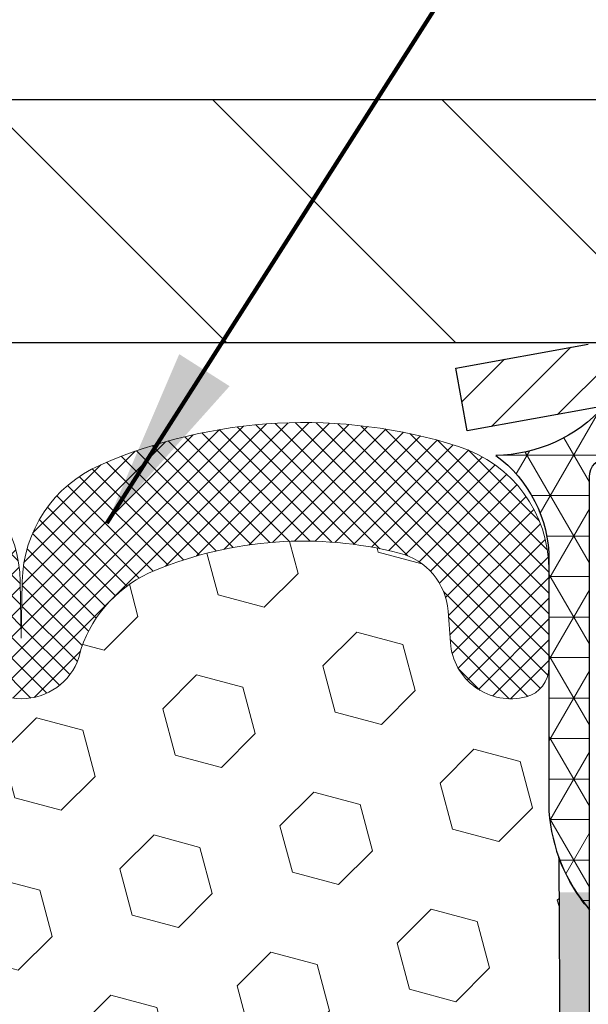
# Model space of a CAD drawing. Extents: x -308 to 3254, y -284 to 1977.
# Drawn here: x 18 to 19, y 19 to 21 of the extents above; entities that cross this region are included whole.
import ezdxf

# ---------------------------------------------------------------- set-up
doc = ezdxf.new("R2010")
doc.units = 0
doc.header["$LTSCALE"] = 5
doc.header["$MEASUREMENT"] = 0
doc.layers.get('DEFPOINTS').update_dxf_attribs({"linetype": 'CONTINUOUS'})
for name, color, linetype, lineweight in [('CAPPING STRIP - H', 251, 'CONTINUOUS', 15), ('CAPPING STRIP - L', 7, 'CONTINUOUS', 25), ('CORNER BEAD - H', 50, 'CONTINUOUS', 15), ('CORNER BEAD - L', 52, 'CONTINUOUS', 25), ('COVER PLATE - H', 251, 'CONTINUOUS', 13), ('COVER PLATE - L', 7, 'CONTINUOUS', 25), ('DIMS', 50, 'CONTINUOUS', 25), ('EPOXY ADHESIVE - H', 50, 'CONTINUOUS', 15), ('EPOXY ADHESIVE - L', 52, 'CONTINUOUS', 25), ('FOAM INSERT - H', 150, 'CONTINUOUS', 9), ('SILICONE BELLOWS - H', 20, 'CONTINUOUS', 13), ('SILICONE BELLOWS - L', 22, 'CONTINUOUS', 13), ('TEXT - 4', 241, 'CONTINUOUS', 25)]:
    doc.layers.add(name, color=color, linetype=linetype, lineweight=lineweight)
doc.styles.add('ROMANS', font='romans', dxfattribs={"width": 0.9})
doc.dimstyles.get("Standard").update_dxf_attribs({"dimtxt": 0.18, "dimasz": 0.18, "dimexe": 0.18, "dimexo": 0.0625, "dimgap": 0.09, "dimtad": 0, "dimtih": 1, "dimtoh": 1, "dimdec": 4, "dimzin": 0, "dimdsep": 46, "dimtxsty": 'Standard', "dimcen": 0.09, "dimadec": 0, "dimazin": 0, "dimtfac": 1, "dimtdec": 4, "dimtofl": 0, "dimtmove": 0, "dimatfit": 3, "dimfxl": 1, "dimtolj": 1, "dimtzin": 0, "dimarcsym": 0})

# ---------------------------------------------------------------- blocks, each defined once
blk = doc.blocks.new('*D17')
at = {"layer": 'DEFPOINTS', "color": 0, "transparency": 16777216}
for p in [(23.8106750798637, 23.60457263611733), (13.31067507986336, 23.12168130667067), (23.8106750798637, 20.18418130667044)]:
    blk.add_point(p, dxfattribs=at)
at = {"layer": 'DIMS', "color": 0, "lineweight": -2, "transparency": 16777216}
for p, q in [((13.31067507986336, 23.40168130667067), (13.31067507986336, 23.88457263611733)), ((23.8106750798637, 20.46418130667044), (23.8106750798637, 23.88457263611733)), ((13.59067507986336, 23.60457263611733), (14.82048696426286, 23.60457263611733)), ((23.5306750798637, 23.60457263611733), (17.71382029759619, 23.60457263611733))]:
    blk.add_line(p, q, dxfattribs=at)
at = {"layer": 'DIMS', "color": 0, "transparency": 16777216}
for points in [[(13.59067507986336, 23.65123930278399), (13.59067507986336, 23.55790596945066), (13.31067507986336, 23.60457263611733)], [(23.5306750798637, 23.65123930278399), (23.5306750798637, 23.55790596945066), (23.8106750798637, 23.60457263611733)]]:
    blk.add_solid(points, dxfattribs=at)
at = {"layer": 'DIMS', "color": 0, "transparency": 16777216, "insert": (16.26715363092953, 23.60457263611733), "char_height": 0.28, "attachment_point": 5}
blk.add_mtext('\\A1;10 1/2 IN\\P [266.7mm]', dxfattribs=at)

msp = doc.modelspace()

# ---------------------------------------------------------------- hatches: boundary and pattern name
at = {"layer": 'CAPPING STRIP - H'}
h = msp.add_hatch(dxfattribs=at)
h.set_pattern_fill('ANSI31', color=256, scale=0.47244, angle=90, style=0)
h.set_pattern_definition([(45.00000000000001, (-976.9396773946632, 437.1573251185416), (0.04175819096297156, -0.04175819096297156), [])])
edge = h.paths.add_edge_path()
edge.add_line((19.12216204882282, 19.98547158476117), (19.10455528478201, 20.08230878698691))
edge.add_line((19.10455528478212, 20.08230878698691), (19.30886532460318, 20.11945606695508))
edge.add_arc((19.33351479426335, 19.98388398384373), 0.1377947244043846, 90.00000000099271, 100.30484647022479, ccw=False)
edge.add_line((19.33351479426085, 20.12167870824806), (19.56836213517238, 20.12167870824806))
edge.add_line((19.56836213517238, 20.12167870824806), (19.69139313911012, 20.02325390509782))
edge.add_line((19.69139313911012, 20.02325390509782), (19.33351479426085, 20.02325390509782))
edge.add_arc((19.33351479426381, 19.98388398383054), 0.03936992126728001, 90.00000000430171, 100.3048464714298)
edge.add_line((19.32647208864421, 20.02261886472809), (19.12216204882282, 19.98547158476117))
edge = h.paths.add_edge_path()
edge.add_arc((20.35576056037246, 19.9838839838377), 0.03936992126011774, 359.9999999998346, 449.9999999998345)
edge.add_line((20.35576056037246, 20.02325390509782), (19.95714010761469, 20.02325390509782))
edge.add_line((19.95714010761469, 20.02325390509782), (20.08017111155243, 20.12167870824806))
edge.add_line((20.08017111155243, 20.12167870824806), (20.39513048163201, 20.12167870824806))
edge.add_arc((20.39513048163201, 20.02325390509793), 0.09842480315012381, -6.622258297284134e-11, 89.99999999993378, ccw=False)
edge.add_line((20.49355528478202, 20.02325390509782), (20.49355528478202, 19.47207500745731))
edge.add_line((20.49355528478202, 19.47207500745742), (20.39513048163201, 19.47207500745742))
edge.add_line((20.39513048163201, 19.47207500745742), (20.39513048163246, 19.98388398383759))
at = {"layer": 'CORNER BEAD - H'}
h = msp.add_hatch(dxfattribs=at)
h.set_pattern_fill('NET3', color=256, scale=0.4999999999999999, style=0)
h.set_pattern_definition([(0, (4.094915153848774, 7.010448201452618), (0, 0.06249999999999999), []), (59.99999999999999, (4.094915153848774, 7.010448201452618), (-0.05412658773652741, 0.03125), []), (120, (4.094915153848774, 7.010448201452618), (-0.05412658773652741, -0.03124999999999998), [])])
edge = h.paths.add_edge_path()
edge.add_line((19.31067507985961, 19.24668130667078), (19.31067507985972, 19.92089390510444))
edge.add_arc((19.33429712710381, 19.92089390510387), 0.02362204724410333, 90.00000000086169, 179.9999999986212, ccw=False)
edge.add_line((19.33429712710347, 19.94451595234796), (19.40567507989169, 19.94451390498784))
edge.add_arc((19.40567507986884, 19.92451390496478), 0.02000000002306024, 6.611480785068125e-08, 89.99999993453662, ccw=False)
edge.add_line((19.4256750798919, 19.92451390498786), (19.44706159503352, 20.02331959016715))
edge.add_line((19.44706159503352, 20.02331959016715), (19.33351479426875, 20.02331959019432))
edge.add_arc((19.16211364895162, 20.17892588917289), 0.2314987535556999, 271.0243704894073, 317.76530476599817, ccw=False)
edge.add_arc((19.048301993889, 19.786104357211), 0.199873096348412, -0.018463496807385127, 53.83404778841998, ccw=False)
edge.add_line((19.24817507985961, 19.78603994834452), (19.24817507985983, 19.39842554277971))
edge.add_arc((19.50744395588197, 19.41646921432471), 0.2598959871883449, 183.9810485658362, 220.7902489380607)
at = {"layer": 'COVER PLATE - H'}
h = msp.add_hatch(dxfattribs=at)
h.set_pattern_fill('ANSI31', color=256, scale=2, angle=90)
h.set_pattern_definition([(135, (-88.24648544862066, 0.1928748532039748), (-0.1767766952966369, -0.1767766952966368), [])])
h.paths.add_polyline_path([(22.39285462496116, 20.4966813066701), (17.9981750798637, 20.4966813066701), (17.99817507986373, 20.12168130667116), (23.8106750798637, 20.12168130667249), (23.8106750798637, 20.24668130667044)])
at = {"layer": 'EPOXY ADHESIVE - H'}
h = msp.add_hatch(dxfattribs=at)
h.set_pattern_fill('AR-SAND', color=256, scale=0.03937007874015701, style=0)
h.set_pattern_definition([(142.5, (6.849327375877124, -7.481852121146176), (0.002480053468882181, 0.07585920350445416), [0, -0.05984251968503865, 0, -0.06692913385826692, 0, -0.06397637795275514]), (172.5, (6.849327375877124, -7.481852121146176), (-0.06967624823888606, 0.1111081128043191), [0, -0.03228346456692874, 0, -0.05393700787401511, 0, -0.02066929133858243]), (212.5, (6.8977525727272, -7.481852121146176), (-0.1226040103051755, 0.0002227973833450563), [0, -0.01968503937007829, 0, -0.07086614173228177, 0, -0.09251968503936812]), (222.5, (6.8977525727272, -7.481852121146176), (-0.118351441124892, 0.03455415609977317), [0, -0.00984251968503915, 0, -0.04645669291338485, 0, -0.05314960629921155])])
h.paths.add_polyline_path([(19.49540599481401, 16.70175495014337), (19.48846952323106, 16.66527672824941), (19.50659244102548, 16.56644928424964), (19.4974966133635, 16.48762141569398), (19.50778792068962, 16.39626291693844), (19.48858134406933, 16.28218944555624), (19.50764258070154, 16.18691857543467), (19.51894540138272, 16.11968848348727), (19.54867507986646, 16.11968811686461), (19.54867507986219, 16.72401798347278), (19.5477850661708, 17.21257798349609), (19.31156509355455, 17.21257798349609), (19.31067507986006, 19.27325610981984), (19.26366262767158, 19.2732561098203), (19.26475471091533, 19.0133169819444), (19.28173181149793, 18.89993384362811), (19.26502824099987, 18.80099073820998), (19.25861669581752, 18.58961087201601), (19.23938570733833, 18.42947535026246), (19.25861669581752, 18.3654215858694), (19.24579725252067, 18.14763700969957), (19.23938570733833, 18.00484455952142), (19.25861669581752, 17.76143892190271), (19.24579725252067, 17.55646376568507), (19.25861669581752, 17.16886852681228), (19.36557845379753, 17.17417727772613), (19.50157604626946, 17.15450924327047), (19.50190910523253, 17.07523409928649), (19.48840910885207, 16.97944692110582), (19.48974030596744, 16.87781331996348), (19.47217293202831, 16.76127104370244)])
at = {"layer": 'FOAM INSERT - H'}
h = msp.add_hatch(dxfattribs=at)
h.set_pattern_fill('HEX', color=256, scale=0.590551181102362, angle=45, style=0)
h.set_pattern_definition([(45, (0, 0), (-0.09040931629367041, 0.09040931629367042), [0.07381889763779526, -0.1476377952755905]), (165, (0, 0), (-0.03309210650226577, -0.1235014227959361), [0.07381889763779526, -0.1476377952755905]), (105, (0.05219784309940064, 0.05219784309940063), (-0.1235014227959362, -0.03309210650226572), [0.07381889763779526, -0.1476377952755905])])
h.paths.add_polyline_path([(19.24579725252067, 17.55646376568507), (19.25861669581752, 17.76143892190271), (19.23938570733833, 18.00484455952142), (19.24579725252067, 18.14763700969957), (19.25861669581752, 18.3654215858694), (19.23938570733833, 18.42947535026246), (19.25861669581752, 18.58961087201601), (19.26502824099987, 18.80099073820998), (19.28173181149793, 18.89993384362811), (19.26475471091533, 19.0133169819444), (19.26343687382575, 19.32699034495835, -0.07061630252840977), (19.24817507985961, 19.39842554277971), (19.2481750798637, 19.62035629031808, -0.3419987130623187), (19.21301882987999, 19.57496976674111, -0.4678085754642452), (19.09608251407498, 19.65888468398122), (19.0925366869718, 19.70722594297018, 0.3231174852100602), (19.01729925471097, 19.79686426709002, 0.1605707638289262), (18.64016036013387, 19.77005783392462, 0.2167523974849119), (18.5267210960177, 19.64938563829742), (18.52636359755315, 19.64803533729084, -0.7696993275099606), (18.34553730517065, 19.63557568959444), (18.34084387640187, 19.64938563826067, 0.216752397584426), (18.22740461223878, 19.7700578339533, 0.1971890477442174), (17.76894554745442, 19.77005783392471, 0.2300055168267056), (17.65219969402011, 19.64001481627443, -0.7352521899359445), (17.47328531179782, 19.6355756895522), (17.46859188297497, 19.64938563835615, 0.2167523974815202), (17.35515261883101, 19.77005783396175, 0.1600162401418458), (16.97928011978831, 19.79718275639738, 0.3237146669214179), (16.90383296516961, 19.70749168861092), (16.90026764565274, 19.65888468398556, -0.4678085753268825), (16.78333132987801, 19.57496976670762, -0.3419987132191229), (16.7481750798637, 19.62035629029776), (16.7481750798637, 19.39842554277743, -0.1620058556709643), (16.6856750798637, 19.2466813066701), (16.6856750798637, 18.4654313066701, 0.4142135623730951), (16.4981750798637, 18.2779313066701), (16.4981750798637, 17.9654313066701, 0.4142135623730951), (16.6856750798637, 17.7779313066701), (16.6856750798637, 16.1216813066701), (19.5186103650555, 16.1216813066701), (19.50764258070154, 16.18691857543467), (19.48858134406933, 16.28218944555624), (19.50778792068962, 16.39626291693844), (19.4974966133635, 16.48762141569398), (19.50659244102548, 16.56644928424964), (19.48846952323106, 16.66527672824941), (19.49540599481401, 16.70175495014337), (19.47217293202831, 16.76127104370244), (19.48974030596744, 16.87781331996348), (19.48840910885207, 16.97944692110582), (19.50190910523253, 17.07523409928649), (19.50157604626946, 17.15450924327047), (19.36557845379753, 17.17417727772613), (19.26600121158049, 17.16997422620216), (19.25861669581752, 17.16886852681228), (19.25861669581752, 17.21697637070543)])
at = {"layer": 'SILICONE BELLOWS - H'}
h = msp.add_hatch(dxfattribs=at)
h.set_pattern_fill('ANSI37', color=256, scale=0.1812307692189964, style=0)
h.set_pattern_definition([(135, (395.7713558424169, -5.850714845525772), (0.01601868823430082, 0.01601868823430083), []), (45.00000000000001, (395.7713558424169, -5.850714845525772), (0.01601868823430083, -0.01601868823430082), [])])
edge = h.paths.add_edge_path()
edge.add_arc((18.43430107655729, 19.66574281391326), 0.09375000000238753, 198.7707668939116, 341.2292331060884, ccw=False)
edge.add_line((18.34553730517871, 19.63557568957071), (18.34084387638939, 19.64938563829742))
edge.add_arc((18.15148116410433, 19.58502910637846), 0.2000000000114689, 18.77076688971725, 67.69002431457)
edge.add_arc((17.99817507988143, 19.21141554705993), 0.6038438400863472, 67.69002431682105, 112.3099756868161)
edge.add_arc((17.84486899560708, 19.58502910637117), 0.1999999999986797, 112.3099756819839, 161.2292331068329)
edge.add_line((17.65550628333801, 19.64938563829742), (17.65081285454141, 19.63557568957071))
edge.add_arc((17.56204908316647, 19.66574281391167), 0.09374999999843203, 198.7707668937081, 341.2292331062919, ccw=False)
edge.add_line((17.47328531179153, 19.63557568957071), (17.46859188299493, 19.64938563829742))
edge.add_arc((17.27922917071349, 19.58502910638643), 0.2000000000054826, 18.7707668878879, 67.6900243127322)
edge.add_arc((17.1259230864737, 19.21141554694253), 0.6038438402027606, 67.69002431924564, 104.0547610598718)
edge.add_arc((17.00356503534458, 19.70017635002971), 0.09999999999971748, 104.0547610646881, 175.8048724063832)
edge.add_line((16.90383296516882, 19.70749168860016), (16.90026764565334, 19.65888468399385))
edge.add_arc((16.80676882984923, 19.6657428139065), 0.0937500000142429, 255.52248782545098, 355.8048724052786, ccw=False)
edge.add_arc((16.79505007986122, 19.62035629029777), 0.04687499999751966, 179.9999999951407, 255.5224878164223, ccw=False)
edge.add_line((16.7481750798637, 19.62035629030174), (16.7481750798637, 19.77069306206135))
edge.add_arc((16.94005893884461, 19.77662979183632), 0.1919756757972932, 105.85903173942529, 181.7721192922776, ccw=False)
edge.add_arc((17.12592308648543, 19.21141554695652), 0.7868438401836507, 66.4325471602204, 107.6311510323547, ccw=False)
edge.add_arc((17.36055993391094, 19.74931074361117), 0.2000000000064477, 0.9999999975441938, 66.43254715681888, ccw=False)
edge.add_line((17.56052947294882, 19.75280122489016), (17.56204908316647, 19.66574281391399))
edge.add_line((17.56204908316647, 19.66574281391399), (17.56356869338413, 19.75280122489016))
edge.add_arc((17.76353823241331, 19.74931074360584), 0.1999999999978471, 113.56745284153891, 179.0000000008879, ccw=False)
edge.add_arc((17.99817507987621, 19.21141554694533), 0.7868438401953715, 66.4325471603006, 113.56745284168699, ccw=False)
edge.add_arc((18.2328119273054, 19.74931074361117), 0.2000000000064477, 0.9999999975441938, 66.43254715681888, ccw=False)
edge.add_line((18.43278146634327, 19.75280122489016), (18.43430107655365, 19.66574281391036))
edge.add_line((18.43430107655365, 19.66574281391036), (18.43582068677131, 19.75280122489016))
edge.add_arc((18.63579022580413, 19.74931074360018), 0.2000000000015834, 113.56745283993499, 178.999999999284, ccw=False)
edge.add_arc((18.87042707326302, 19.21141554695499), 0.7868438401834624, 72.36884896980501, 113.56745284145771, ccw=False)
edge.add_arc((19.04817507985921, 19.77069306206451), 0.200000000004493, 1.3852741176378913e-10, 72.36884896996611, ccw=False)
edge.add_line((19.2481750798637, 19.77069306206499), (19.2481750798637, 19.62035629030174))
edge.add_arc((19.20130007987299, 19.62035629031807), 0.04687499999070965, 284.47751215876417, 359.99999998003744, ccw=False)
edge.add_arc((19.18958132986178, 19.66574281391135), 0.09374999999825752, 184.1951275984076, 284.4775121782285, ccw=False)
edge.add_line((19.09608251407406, 19.65888468399385), (19.09253668697272, 19.70722594295762))
edge.add_arc((18.99280461679871, 19.699910604378), 0.09999999999864047, 4.195127598931908, 75.82133507953412)
edge.add_arc((18.86938989253892, 19.21141554711529), 0.6038438400267023, 75.82133507585702, 112.3099756868625)
edge.add_arc((18.71608380828675, 19.58502910637118), 0.1999999999986645, 112.3099756819813, 161.2292331068345)
edge.add_line((18.5267210960177, 19.64938563829742), (18.52306484793587, 19.63557568957071))

# ---------------------------------------------------------------- linework, layer by layer
at = {"layer": 'CAPPING STRIP - L'}
for p, q in [((19.1045552847819, 20.08230878698748), (19.30886532460306, 20.11945606695508)), ((19.12216204882282, 19.98547158476117), (19.1045552847819, 20.08230878698748)), ((19.32647208864421, 20.02261886472809), (19.12216204882282, 19.98547158476117))]:
    msp.add_line(p, q, dxfattribs=at)
at = {"layer": 'CORNER BEAD - L'}
msp.add_lwpolyline([(19.31067507985961, 19.24668130667078), (19.31067507987618, 19.91457959005766, -0.3952589047448063), (19.33872207890917, 19.94451595234796), (19.40567507989164, 19.94451390498784, -0.4142135616981841), (19.4256750798919, 19.92451390498786), (19.44706159503352, 20.02331959016715), (19.33351479426071, 20.02331959016715, -0.2068212830996609), (19.16625231082514, 19.94746413342091, -0.2393982309178447), (19.24817507985961, 19.78603994834452), (19.24817507985961, 19.39842554277971, 0.1620058556709634)], format="xyb", close=True, dxfattribs=at)
at = {"layer": 'COVER PLATE - L'}
for p, q in [((14.18342493533441, 20.4966813066701), (22.39285462496122, 20.4966813066701)), ((14.18567507986381, 20.1216813066703), (23.8106750798637, 20.12168130667249))]:
    msp.add_line(p, q, dxfattribs=at)
at = {"layer": 'EPOXY ADHESIVE - L'}
msp.add_lwpolyline([(19.51894540138258, 16.11968848348818), (19.51894540138272, 16.11968848348727), (19.54867507986646, 16.11968848348738), (19.54867507986214, 16.72401798349608), (19.54778165536337, 17.21257798349643), (19.31156850436201, 17.21257798349575), (19.31067507985961, 19.24668130667078, -0.09035585911721113), (19.26343687382575, 19.3269903449584), (19.26475471091533, 19.0133169819444), (19.28173181149793, 18.89993384362811), (19.26502824099987, 18.80099073820998), (19.25861669581752, 18.58961087201601), (19.23938570733833, 18.42947535026246), (19.25861669581752, 18.3654215858694), (19.24579725252067, 18.14763700969957), (19.23938570733833, 18.00484455952142), (19.25861669581752, 17.76143892190271), (19.24579725252067, 17.55646376568507), (19.25861669581752, 17.21697637070542), (19.25861669581752, 17.16886852681228)], format="xyb", dxfattribs=at)
at = {"layer": 'SILICONE BELLOWS - L'}
for points in [[(18.31277761201125, 19.93262874401512, -0.2935222346556472), (18.43278146634327, 19.75280122489016), (18.43430107655365, 19.66574281391036), (18.43582068677131, 19.75280122489016, -0.2935222346560006), (18.55582454111061, 19.93262874400421, -0.1817245071266257), (19.10875269674068, 19.96129828847438, -0.3266999455972433), (19.2481750798637, 19.77069306206499), (19.2481750798637, 19.62035629030174, -0.3419987131547466), (19.21301882984915, 19.57496976673315, -0.4678085754018813), (19.09608251407406, 19.65888468399385), (19.09253668697272, 19.70722594295762, 0.32311748526606), (19.01729925470352, 19.79686426709191, 0.1605707638148406), (18.64016036015744, 19.77005783393429, 0.2167523975182559), (18.5267210960177, 19.64938563829742), (18.52306484793587, 19.63557568957071)], [(18.52306484793587, 19.63557568957071, -0.7163156169723528), (18.34553730517871, 19.63557568957071)]]:
    msp.add_lwpolyline(points, format="xyb", dxfattribs=at)

# ---------------------------------------------------------------- dimensions: what is measured, and where the dimension line sits
at = {"layer": 'DIMS'}
dim = msp.add_linear_dim(base=(23.8106750798637, 23.60457263611733), p1=(13.31067507986336, 23.12168130667067), p2=(23.8106750798637, 20.18418130667044), text='<>\\P[]', dimstyle='Standard', override={"dimtxt": 0.28, "dimasz": 0.28, "dimexe": 0.28, "dimexo": 0.28, "dimgap": 0.28, "dimlunit": 5, "dimpost": ' IN', "dimfrac": 2}, dxfattribs=at)
dim.commit()
dim.dimension.update_dxf_attribs({"geometry": '*D17', "text_midpoint": (16.26715363092953, 23.60457263611733), "dimtype": 160})

# ---------------------------------------------------------------- leaders
at = {"layer": 'TEXT - 4'}
for points in [[(16.74877810509275, 19.93704142363396), (19.92913442608767, 26.77318259810964), (20.063525018527, 26.77318259810964)], [(16.49355409417055, 18.58256000837379), (20.73187415668508, 25.58017930330334), (21.12552662389498, 25.58017930330334)], [(18.56634068009754, 19.84294029447005), (21.78216824983471, 24.89340185665584), (21.88569084691741, 24.8933384762329)]]:
    msp.add_leader(points, dimstyle='Standard', override={"dimtxt": 0.7, "dimasz": 0.28, "dimexe": 0.5, "dimexo": 0.5, "dimtih": 0, "dimtoh": 0, "dimtxsty": 'ROMANS', "dimdle": 0.05, "dimclrd": 256, "dimclre": 256, "dimclrt": 256, "dimtfac": 0.3, "dimlwd": 65535, "dimlwe": 65535}, dxfattribs=at)

doc.saveas('drawing.dxf')
